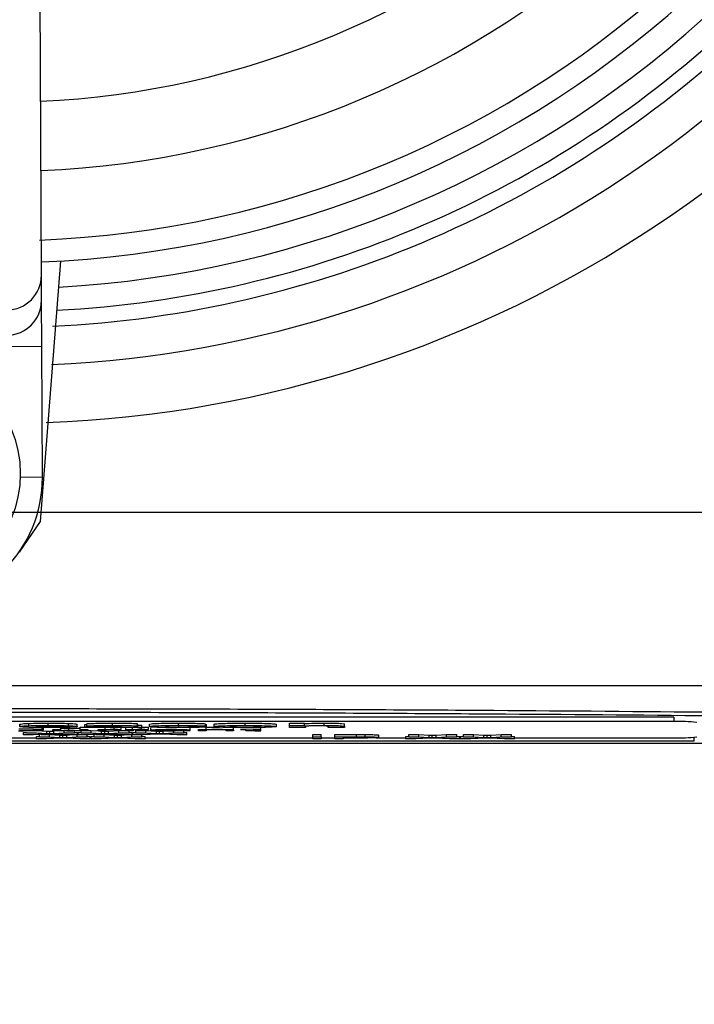
# Model space of a CAD drawing. Units: millimetres. Extents: x -5 to 599, y -5 to 425.
# Drawn here: x 382 to 396, y 253 to 274 of the extents above; entities that cross this region are included whole.
import ezdxf

# ---------------------------------------------------------------- set-up
doc = ezdxf.new("R2010")
doc.units = ezdxf.units.MM
doc.header["$PDSIZE"] = -1
doc.layers.add('DIMENSIONS', color=7, linetype='Continuous')
doc.styles.add('SLDTEXTSTYLE1', font='GOTHIC.TTF', dxfattribs={"width": 0.913})
doc.dimstyles.new('SLDDIMSTYLE0', dxfattribs={"dimtxt": 3.704167, "dimasz": 4.7625, "dimexe": 0, "dimexo": 0.0625, "dimgap": 0.926042, "dimtad": 1, "dimdec": 1, "dimlfac": 2, "dimrnd": 1e-09, "dimzin": 12, "dimdsep": 46, "dimtxsty": 'SLDTEXTSTYLE1', "dimsah": 1, "dimcen": 0.09, "dimadec": 0, "dimazin": 3, "dimtfac": 1, "dimtdec": 1, "dimtofl": 0, "dimtmove": 0, "dimatfit": 3, "dimfxl": 1, "dimfrac": 2, "dimtolj": 1, "dimtzin": 12, "dimarcsym": 0})
doc.dimstyles.new('SLDDIMSTYLE1', dxfattribs={"dimtxt": 3.704167, "dimasz": 4.7625, "dimexe": 0, "dimexo": 0.0625, "dimgap": 0.926042, "dimtad": 1, "dimdec": 1, "dimlfac": 2, "dimrnd": 1e-09, "dimzin": 4, "dimdsep": 46, "dimtxsty": 'SLDTEXTSTYLE1', "dimsah": 1, "dimcen": 0.09, "dimadec": 0, "dimazin": 1, "dimtfac": 1, "dimtdec": 1, "dimtofl": 0, "dimtmove": 0, "dimatfit": 3, "dimfxl": 1, "dimfrac": 2, "dimtolj": 1, "dimtzin": 12, "dimarcsym": 0})

# ---------------------------------------------------------------- blocks, each defined once
blk = doc.blocks.new('_D_1')
at = {"layer": 'Defpoints', "color": 0}
for p in [(348.403, 260.54), (414.253, 260.54), (414.253, 236.936)]:
    blk.add_point(p, dxfattribs=at)
at = {"layer": 'DIMENSIONS', "color": 0, "lineweight": -2}
for p, q in [((348.403, 260.477), (348.403, 236.936)), ((414.253, 260.477), (414.253, 236.936)), ((353.165, 236.936), (409.49, 236.936))]:
    blk.add_line(p, q, dxfattribs=at)
at = {"layer": 'DIMENSIONS', "color": 0}
for points in [[(353.165, 237.729), (353.165, 236.142), (348.403, 236.936)], [(409.49, 236.142), (409.49, 237.729), (414.253, 236.936)]]:
    blk.add_solid(points, dxfattribs=at)
at = {"layer": 'DIMENSIONS', "color": 0, "insert": (381.328, 242.662), "char_height": 3.70417, "attachment_point": 2, "style": 'SLDTEXTSTYLE1'}
blk.add_mtext('\\A1;131.7 [5.19]', dxfattribs=at)
blk = doc.blocks.new('_D_4')
at = {"layer": 'Defpoints', "color": 0}
for p in [(351.453, 318.59), (351.453, 263.59), (565.763, 263.59)]:
    blk.add_point(p, dxfattribs=at)
at = {"layer": 'DIMENSIONS', "color": 0, "lineweight": -2}
for p, q in [((351.515, 318.59), (565.763, 318.59)), ((565.763, 313.827), (565.763, 268.352)), ((351.515, 263.59), (565.763, 263.59))]:
    blk.add_line(p, q, dxfattribs=at)
at = {"layer": 'DIMENSIONS', "color": 0}
for points in [[(566.556, 313.827), (564.969, 313.827), (565.763, 318.59)], [(564.969, 268.352), (566.556, 268.352), (565.763, 263.59)]]:
    blk.add_solid(points, dxfattribs=at)
at = {"layer": 'DIMENSIONS', "color": 0, "insert": (560.036, 290.927), "char_height": 3.70417, "attachment_point": 2, "rotation": 90, "style": 'SLDTEXTSTYLE1'}
blk.add_mtext('\\A1;110.0 [4.33]', dxfattribs=at)

msp = doc.modelspace()

# ---------------------------------------------------------------- linework, layer by layer
at = {"color": 0, "linetype": 'Continuous', "lineweight": 25}
for p, q in [((382.186, 268.72), (382.096, 287.343)), ((382.601, 269.026), (382.157, 263.385)), ((382.188, 268.172), (382.186, 268.72)), ((382.193, 267.173), (382.188, 268.172)), ((382.193, 267.173), (380.693, 267.165)), ((382.207, 264.344), (382.193, 267.173)), ((382.207, 264.344), (381.728, 264.341)), ((382.157, 263.385), (381.702, 262.723)), ((395.883, 259.153), (366.883, 259.153)), ((395.883, 259.053), (366.883, 259.053)), ((382.33, 258.971), (382.33, 259.021)), ((383.727, 258.971), (383.727, 259.021)), ((385.157, 258.971), (385.157, 259.021)), ((386.602, 258.971), (386.602, 259.021)), ((387.56, 259.02), (387.887, 259.02)), ((387.56, 258.97), (387.56, 259.02)), ((387.887, 258.97), (387.887, 259.02)), ((388.314, 258.971), (388.314, 259.021)), ((395.883, 259.153), (395.883, 259.053)), ((381.723, 258.947), (381.723, 258.997)), ((381.797, 258.816), (381.863, 258.819)), ((381.797, 258.766), (381.797, 258.816)), ((382.272, 258.79), (381.863, 258.811)), ((381.863, 258.811), (382.081, 258.811)), ((381.913, 258.965), (381.913, 259.015)), ((382.201, 258.885), (382.02, 258.884)), ((382.053, 258.868), (382.053, 258.884)), ((382.053, 258.868), (382.234, 258.867)), ((382.96, 258.944), (382.073, 258.944)), ((382.079, 258.951), (382.61, 258.951)), ((382.081, 258.861), (382.305, 258.85)), ((382.081, 258.811), (382.305, 258.8)), ((382.201, 258.885), (382.201, 258.935)), ((382.201, 258.917), (382.234, 258.917)), ((382.234, 258.867), (382.234, 258.917)), ((382.305, 258.8), (382.305, 258.85)), ((382.372, 258.795), (382.372, 258.845)), ((382.431, 258.865), (382.431, 258.885)), ((382.431, 258.885), (382.596, 258.885)), ((382.456, 258.8), (382.456, 258.85)), ((382.456, 258.8), (382.679, 258.811)), ((382.9, 258.811), (382.491, 258.79)), ((382.587, 258.939), (382.587, 258.944)), ((382.587, 258.939), (382.937, 258.937)), ((382.596, 258.885), (382.596, 258.867)), ((382.606, 258.862), (382.606, 258.912)), ((382.679, 258.811), (382.679, 258.861)), ((382.679, 258.811), (382.9, 258.811)), ((382.776, 258.965), (382.776, 259.015)), ((382.783, 258.857), (382.783, 258.907)), ((382.9, 258.811), (382.9, 258.861)), ((382.9, 258.819), (382.966, 258.816)), ((382.937, 258.937), (382.937, 258.944)), ((382.962, 258.945), (382.96, 258.944)), ((382.962, 258.945), (382.962, 258.995)), ((382.966, 258.766), (382.966, 258.816)), ((382.982, 258.816), (383.048, 258.819)), ((382.982, 258.766), (382.982, 258.816)), ((383.024, 258.935), (383.189, 258.935)), ((383.024, 258.885), (383.024, 258.935)), ((383.024, 258.868), (383.024, 258.885)), ((383.024, 258.885), (383.189, 258.885)), ((383.024, 258.853), (383.024, 258.858)), ((383.189, 258.853), (383.024, 258.853)), ((383.048, 258.811), (383.048, 258.853)), ((383.048, 258.811), (383.266, 258.811)), ((383.457, 258.79), (383.048, 258.811)), ((383.124, 258.937), (383.124, 258.987)), ((383.17, 258.958), (383.17, 259.008)), ((383.497, 258.956), (383.17, 258.958)), ((383.189, 258.885), (383.189, 258.853)), ((383.189, 258.861), (383.266, 258.861)), ((383.266, 258.861), (383.419, 258.853)), ((383.266, 258.811), (383.266, 258.861)), ((383.266, 258.811), (383.49, 258.8)), ((383.419, 258.853), (383.419, 258.885)), ((383.419, 258.885), (383.567, 258.885)), ((383.584, 258.853), (383.419, 258.853)), ((383.432, 258.853), (383.49, 258.85)), ((383.49, 258.8), (383.49, 258.85)), ((383.557, 258.795), (383.557, 258.845)), ((383.567, 258.885), (383.567, 258.935)), ((383.567, 258.885), (383.567, 258.881)), ((383.584, 258.87), (383.584, 258.853)), ((383.641, 258.85), (383.864, 258.861)), ((383.641, 258.8), (383.641, 258.85)), ((383.641, 258.8), (383.864, 258.811)), ((384.085, 258.811), (383.677, 258.79)), ((383.759, 258.886), (383.759, 258.936)), ((383.913, 258.884), (383.862, 258.879)), ((383.864, 258.861), (384.012, 258.861)), ((383.864, 258.811), (383.864, 258.861)), ((383.864, 258.811), (384.085, 258.811)), ((383.913, 258.884), (383.913, 258.934)), ((383.918, 258.944), (383.918, 258.946)), ((384.011, 258.924), (383.966, 258.929)), ((384.361, 258.924), (384.011, 258.924)), ((384.012, 258.885), (384.012, 258.924)), ((384.012, 258.853), (384.012, 258.885)), ((384.012, 258.885), (384.16, 258.885)), ((384.177, 258.853), (384.012, 258.853)), ((384.085, 258.811), (384.085, 258.853)), ((384.085, 258.819), (384.151, 258.816)), ((384.151, 258.766), (384.151, 258.816)), ((384.16, 258.885), (384.16, 258.924)), ((384.16, 258.885), (384.16, 258.881)), ((384.168, 258.816), (384.234, 258.819)), ((384.168, 258.766), (384.168, 258.816)), ((384.177, 258.87), (384.177, 258.853)), ((384.234, 258.861), (384.452, 258.861)), ((384.234, 258.811), (384.234, 258.861)), ((384.234, 258.811), (384.452, 258.811)), ((384.642, 258.79), (384.234, 258.811)), ((384.268, 258.953), (384.265, 258.939)), ((384.268, 258.953), (384.268, 259.003)), ((384.352, 258.886), (384.352, 258.924)), ((384.361, 258.924), (384.361, 258.974)), ((384.452, 258.861), (384.676, 258.85)), ((384.452, 258.811), (384.452, 258.861)), ((384.452, 258.811), (384.676, 258.8)), ((384.506, 258.884), (384.454, 258.879)), ((384.506, 258.884), (384.506, 258.934)), ((384.525, 258.947), (384.525, 258.997)), ((384.555, 258.869), (384.555, 258.919)), ((384.676, 258.8), (384.676, 258.85)), ((384.72, 258.873), (385.247, 258.873)), ((385.411, 258.867), (384.72, 258.867)), ((384.742, 258.795), (384.742, 258.845)), ((384.826, 258.85), (384.935, 258.855)), ((384.826, 258.8), (384.826, 258.85)), ((384.826, 258.8), (385.05, 258.811)), ((385.271, 258.811), (384.862, 258.79)), ((385, 258.857), (385, 258.867)), ((385.05, 258.811), (385.05, 258.861)), ((385.05, 258.811), (385.271, 258.811)), ((385.161, 258.932), (385.161, 258.982)), ((385.245, 258.862), (385.245, 258.867)), ((385.245, 258.862), (385.406, 258.862)), ((385.271, 258.811), (385.271, 258.861)), ((385.271, 258.819), (385.337, 258.816)), ((385.337, 258.766), (385.337, 258.816)), ((385.739, 258.957), (385.389, 258.955)), ((385.395, 258.924), (385.411, 258.919)), ((385.406, 258.862), (385.406, 258.867)), ((385.411, 258.869), (385.411, 258.919)), ((385.412, 258.941), (385.412, 258.955)), ((385.412, 258.941), (385.762, 258.94)), ((385.592, 258.853), (385.592, 258.885)), ((385.592, 258.885), (385.757, 258.885)), ((385.757, 258.853), (385.592, 258.853)), ((385.739, 258.957), (385.739, 259.007)), ((385.739, 258.99), (385.762, 258.99)), ((385.757, 258.885), (385.757, 258.935)), ((385.757, 258.885), (385.757, 258.881)), ((385.757, 258.87), (385.757, 258.853)), ((385.762, 258.94), (385.762, 258.99)), ((385.926, 258.948), (385.926, 258.998)), ((386.185, 258.853), (386.185, 258.872)), ((386.35, 258.853), (386.185, 258.853)), ((386.35, 258.873), (386.35, 258.923)), ((386.35, 258.873), (386.35, 258.853)), ((386.498, 258.88), (386.498, 258.885)), ((386.498, 258.885), (386.613, 258.885)), ((386.613, 258.88), (386.498, 258.88)), ((386.613, 258.893), (386.778, 258.897)), ((386.613, 258.885), (386.613, 258.893)), ((386.613, 258.862), (386.613, 258.88)), ((386.778, 258.897), (386.778, 258.885)), ((386.778, 258.885), (386.926, 258.885)), ((386.926, 258.88), (386.778, 258.88)), ((386.778, 258.88), (386.778, 258.862)), ((386.861, 258.857), (386.861, 258.88)), ((386.926, 258.907), (386.942, 258.902)), ((386.926, 258.885), (386.926, 258.88)), ((386.926, 258.857), (386.926, 258.88)), ((386.926, 258.857), (386.942, 258.852)), ((386.942, 258.852), (386.942, 258.902)), ((387.28, 258.947), (387.28, 258.997)), ((387.56, 258.924), (387.56, 258.97)), ((387.56, 258.97), (387.887, 258.97)), ((387.91, 258.924), (387.56, 258.924)), ((387.887, 258.97), (387.887, 258.963)), ((387.91, 258.945), (387.91, 258.924)), ((388.4, 258.924), (388.4, 258.948)), ((388.751, 258.924), (388.4, 258.924)), ((388.751, 258.952), (388.751, 259.002)), ((388.751, 258.952), (388.751, 258.924)), ((396.328, 258.63), (366.328, 258.63)), ((381.411, 258.704), (382.077, 258.704)), ((381.797, 258.766), (382.272, 258.79)), ((382.018, 258.766), (381.797, 258.766)), ((382.322, 258.782), (382.018, 258.766)), ((382.077, 258.73), (382.143, 258.733)), ((382.077, 258.68), (382.077, 258.73)), ((382.077, 258.68), (382.552, 258.704)), ((382.298, 258.68), (382.077, 258.68)), ((382.143, 258.725), (382.143, 258.772)), ((382.552, 258.704), (382.143, 258.725)), ((382.143, 258.725), (382.361, 258.725)), ((382.183, 258.775), (382.361, 258.775)), ((382.602, 258.695), (382.298, 258.68)), ((382.361, 258.775), (382.585, 258.763)), ((382.361, 258.725), (382.361, 258.775)), ((382.361, 258.725), (382.585, 258.713)), ((382.748, 258.766), (382.435, 258.782)), ((382.491, 258.79), (382.966, 258.766)), ((382.585, 258.713), (382.585, 258.763)), ((382.652, 258.709), (382.652, 258.759)), ((383.027, 258.68), (382.715, 258.696)), ((382.735, 258.763), (382.794, 258.766)), ((382.735, 258.713), (382.735, 258.763)), ((382.735, 258.713), (382.959, 258.725)), ((382.966, 258.766), (382.748, 258.766)), ((383.18, 258.725), (382.771, 258.704)), ((382.771, 258.704), (383.246, 258.68)), ((382.959, 258.725), (382.959, 258.766)), ((382.959, 258.725), (383.18, 258.725)), ((382.966, 258.775), (382.982, 258.775)), ((382.982, 258.766), (383.457, 258.79)), ((383.203, 258.766), (382.982, 258.766)), ((383.246, 258.68), (383.027, 258.68)), ((383.18, 258.725), (383.18, 258.766)), ((383.18, 258.733), (383.246, 258.73)), ((383.507, 258.782), (383.203, 258.766)), ((383.246, 258.68), (383.246, 258.73)), ((383.246, 258.704), (383.262, 258.704)), ((383.262, 258.73), (383.328, 258.733)), ((383.262, 258.68), (383.262, 258.73)), ((383.262, 258.68), (383.737, 258.704)), ((383.483, 258.68), (383.262, 258.68)), ((383.328, 258.725), (383.328, 258.772)), ((383.737, 258.704), (383.328, 258.725)), ((383.328, 258.725), (383.546, 258.725)), ((383.369, 258.775), (383.546, 258.775)), ((383.787, 258.695), (383.483, 258.68)), ((383.546, 258.775), (383.77, 258.763)), ((383.546, 258.725), (383.546, 258.775)), ((383.546, 258.725), (383.77, 258.713)), ((383.933, 258.766), (383.62, 258.782)), ((383.677, 258.79), (384.151, 258.766)), ((383.77, 258.713), (383.77, 258.763)), ((383.837, 258.709), (383.837, 258.759)), ((384.213, 258.68), (383.9, 258.696)), ((383.921, 258.763), (383.979, 258.766)), ((383.921, 258.713), (383.921, 258.763)), ((383.921, 258.713), (384.144, 258.725)), ((384.151, 258.766), (383.933, 258.766)), ((384.365, 258.725), (383.957, 258.704)), ((383.957, 258.704), (384.431, 258.68)), ((384.144, 258.725), (384.144, 258.766)), ((384.144, 258.725), (384.365, 258.725)), ((384.151, 258.775), (384.168, 258.775)), ((384.168, 258.766), (384.642, 258.79)), ((384.389, 258.766), (384.168, 258.766)), ((384.431, 258.68), (384.213, 258.68)), ((384.365, 258.725), (384.365, 258.766)), ((384.365, 258.733), (384.431, 258.73)), ((384.693, 258.782), (384.389, 258.766)), ((384.431, 258.68), (384.431, 258.73)), ((384.431, 258.704), (388.062, 258.704)), ((385.118, 258.766), (384.806, 258.782)), ((384.862, 258.79), (385.337, 258.766)), ((385.337, 258.766), (385.118, 258.766)), ((388.062, 258.775), (388.243, 258.775)), ((388.062, 258.725), (388.062, 258.775)), ((388.062, 258.725), (388.243, 258.725)), ((388.062, 258.68), (388.062, 258.725)), ((388.243, 258.68), (388.062, 258.68)), ((388.243, 258.725), (388.243, 258.775)), ((388.243, 258.725), (388.243, 258.68)), ((388.243, 258.704), (388.539, 258.704)), ((388.539, 258.775), (389.011, 258.775)), ((388.539, 258.725), (388.539, 258.775)), ((388.539, 258.68), (388.539, 258.725)), ((388.539, 258.725), (389.011, 258.725)), ((388.72, 258.68), (388.539, 258.68)), ((389.027, 258.719), (388.72, 258.719)), ((388.72, 258.719), (388.72, 258.703)), ((388.72, 258.703), (389.03, 258.703)), ((389.035, 258.698), (388.72, 258.698)), ((388.72, 258.698), (388.72, 258.68)), ((389.011, 258.725), (389.011, 258.775)), ((389.03, 258.703), (389.03, 258.719)), ((389.202, 258.724), (389.202, 258.774)), ((389.436, 258.704), (390.078, 258.704)), ((389.494, 258.712), (389.494, 258.762)), ((390.078, 258.73), (390.144, 258.733)), ((390.078, 258.68), (390.078, 258.73)), ((390.078, 258.68), (390.553, 258.704)), ((390.299, 258.68), (390.078, 258.68)), ((390.144, 258.775), (390.362, 258.775)), ((390.144, 258.725), (390.144, 258.775)), ((390.553, 258.704), (390.144, 258.725)), ((390.144, 258.725), (390.362, 258.725)), ((390.603, 258.695), (390.299, 258.68)), ((390.362, 258.775), (390.586, 258.763)), ((390.362, 258.725), (390.362, 258.775)), ((390.362, 258.725), (390.586, 258.713)), ((390.586, 258.713), (390.586, 258.763)), ((390.653, 258.709), (390.653, 258.759)), ((391.029, 258.68), (390.716, 258.696)), ((390.737, 258.763), (390.96, 258.775)), ((390.737, 258.713), (390.737, 258.763)), ((390.737, 258.713), (390.96, 258.725)), ((391.181, 258.725), (390.773, 258.704)), ((390.773, 258.704), (391.247, 258.68)), ((390.96, 258.775), (391.181, 258.775)), ((390.96, 258.725), (390.96, 258.775)), ((390.96, 258.725), (391.181, 258.725)), ((391.247, 258.68), (391.029, 258.68)), ((391.181, 258.725), (391.181, 258.775)), ((391.181, 258.733), (391.247, 258.73)), ((391.247, 258.68), (391.247, 258.73)), ((391.247, 258.704), (391.264, 258.704)), ((391.264, 258.73), (391.329, 258.733)), ((391.264, 258.68), (391.264, 258.73)), ((391.264, 258.68), (391.738, 258.704)), ((391.485, 258.68), (391.264, 258.68)), ((391.329, 258.775), (391.548, 258.775)), ((391.329, 258.725), (391.329, 258.775)), ((391.738, 258.704), (391.329, 258.725)), ((391.329, 258.725), (391.548, 258.725)), ((391.788, 258.695), (391.485, 258.68)), ((391.548, 258.775), (391.772, 258.763)), ((391.548, 258.725), (391.548, 258.775)), ((391.548, 258.725), (391.772, 258.713)), ((391.772, 258.713), (391.772, 258.763)), ((391.838, 258.709), (391.838, 258.759)), ((392.214, 258.68), (391.902, 258.696)), ((391.922, 258.763), (392.145, 258.775)), ((391.922, 258.713), (391.922, 258.763)), ((391.922, 258.713), (392.145, 258.725)), ((392.367, 258.725), (391.958, 258.704)), ((391.958, 258.704), (392.433, 258.68)), ((392.145, 258.775), (392.367, 258.775)), ((392.145, 258.725), (392.145, 258.775)), ((392.145, 258.725), (392.367, 258.725)), ((392.433, 258.68), (392.214, 258.68)), ((392.367, 258.725), (392.367, 258.775)), ((392.367, 258.733), (392.433, 258.73)), ((392.433, 258.68), (392.433, 258.73)), ((392.433, 258.704), (395.883, 258.704)), ((396.328, 258.63), (396.328, 258.714)), ((364.743, 258.59), (397.912, 258.59)), ((364.744, 258.59), (397.912, 258.59))]:
    msp.add_line(p, q, dxfattribs=at)
msp.add_circle((379.229, 264.422), 2.5, dxfattribs=at)
for centre, radius, start, end in [((381.328, 291.09), 24.33, 272.5421, 334.6745), ((381.328, 291.09), 25.58, 272.1626, 335.1593), ((381.328, 291.09), 18.625, 272.5836, 312.968), ((381.328, 291.09), 20.125, 272.4116, 313.1401), ((381.328, 291.09), 21.625, 272.1669, 313.2883), ((381.328, 291.09), 22.1, 272.2206, 313.331), ((381.328, 291.09), 22.661, 273.1074, 313.3792), ((381.328, 291.09), 23.5, 272.68, 314.1612), ((381.328, 291.09), 23.161, 272.9425, 313.5255), ((381.436, 268.717), 0.75, 180.3058, 0.2459), ((381.438, 268.169), 0.75, 180.3117, 0.2399), ((379.407, 264.33), 2.8, 180.2758, 0.2758), ((396.008, 255.459), 3.597, 84.0133, 91.9891), ((396.008, 262.299), 3.597, 268.0109, 275.9867)]:
    msp.add_arc(centre, radius, start, end, dxfattribs=at)
for points, knots in [([(364.512, 259.837), (365.697, 259.837), (368.069, 259.838), (371.692, 259.837), (375.363, 259.835), (379.312, 259.833), (383.264, 259.832), (387.194, 259.834), (390.867, 259.837), (394.524, 259.838), (396.937, 259.837), (398.144, 259.837)], [0, 0, 0, 0, 0.107841, 0.215668, 0.324819, 0.433958, 0.564023, 0.672254, 0.780496, 0.890241, 1, 1, 1, 1]), ([(365.867, 259.261), (366.515, 259.267), (368.464, 259.284), (371.752, 259.308), (376.204, 259.33), (381.175, 259.339), (386.613, 259.329), (391.839, 259.303), (395.194, 259.275), (396.789, 259.261)], [0, 0, 0, 0, 0.06413, 0.192792, 0.32143, 0.494985, 0.669011, 0.84267, 1, 1, 1, 1]), ([(396.722, 259.177), (395.133, 259.191), (391.792, 259.219), (386.589, 259.245), (381.177, 259.255), (376.228, 259.246), (371.796, 259.224), (368.521, 259.2), (366.58, 259.183), (365.934, 259.177)], [0, 0, 0, 0, 0.157443, 0.331029, 0.504983, 0.678465, 0.807125, 0.935809, 1, 1, 1, 1]), ([(381.913, 259.015), (381.982, 259.017), (382.106, 259.02), (382.262, 259.02), (382.33, 259.021)], [0, 0, 0, 0, 0.558626, 1, 1, 1, 1]), ([(382.33, 259.021), (382.424, 259.02), (382.591, 259.02), (382.719, 259.016), (382.776, 259.015)], [0, 0, 0, 0, 0.5601773, 1, 1, 1, 1]), ([(383.17, 259.008), (383.193, 259.01), (383.238, 259.014), (383.438, 259.02), (383.617, 259.02), (383.727, 259.021)], [0, 0, 0, 0, 0.280901, 0.559875, 1, 1, 1, 1]), ([(383.727, 259.021), (383.808, 259.021), (383.968, 259.02), (384.194, 259.017), (384.267, 259.01), (384.268, 259.005), (384.268, 259.003)], [0, 0, 0, 0, 0.281763, 0.560066, 0.778351, 1, 1, 1, 1]), ([(384.525, 258.997), (384.53, 259), (384.542, 259.007), (384.699, 259.016), (384.925, 259.02), (385.08, 259.02), (385.157, 259.021)], [0, 0, 0, 0, 0.280683, 0.559308, 0.779372, 1, 1, 1, 1]), ([(385.157, 259.021), (385.229, 259.02), (385.371, 259.02), (385.558, 259.017), (385.681, 259.012), (385.719, 259.009), (385.739, 259.007)], [0, 0, 0, 0, 0.280465, 0.5598, 0.779608, 1, 1, 1, 1]), ([(385.926, 258.998), (385.937, 259.001), (385.961, 259.008), (386.14, 259.016), (386.369, 259.02), (386.524, 259.02), (386.602, 259.021)], [0, 0, 0, 0, 0.279666, 0.559147, 0.779364, 1, 1, 1, 1]), ([(386.602, 259.021), (386.703, 259.02), (386.904, 259.02), (387.128, 259.013), (387.259, 259.005), (387.273, 259), (387.28, 258.997)], [0, 0, 0, 0, 0.280043, 0.559048, 0.7795, 1, 1, 1, 1]), ([(387.887, 259.013), (387.953, 259.015), (388.072, 259.02), (388.24, 259.02), (388.314, 259.021)], [0, 0, 0, 0, 0.559277, 1, 1, 1, 1]), ([(388.314, 259.021), (388.388, 259.02), (388.534, 259.02), (388.747, 259.013), (388.749, 259.007), (388.751, 259.002)], [0, 0, 0, 0, 0.280891, 0.559879, 1, 1, 1, 1]), ([(381.693, 258.857), (381.742, 258.857), (381.841, 258.858), (381.991, 258.861), (382.029, 258.866), (382.053, 258.868)], [0, 0, 0, 0, 0.280711, 0.560905, 1, 1, 1, 1]), ([(382.02, 258.884), (382.006, 258.885), (381.977, 258.888), (381.898, 258.891), (381.797, 258.893), (381.731, 258.893), (381.697, 258.893)], [0, 0, 0, 0, 0.280553, 0.559739, 0.779654, 1, 1, 1, 1]), ([(381.706, 258.898), (381.769, 258.898), (381.895, 258.897), (382.049, 258.894), (382.152, 258.89), (382.185, 258.887), (382.201, 258.885)], [0, 0, 0, 0, 0.2800806, 0.5594487, 0.7795488, 1, 1, 1, 1]), ([(382.234, 258.867), (382.213, 258.865), (382.17, 258.86), (382.034, 258.855), (381.872, 258.852), (381.764, 258.852), (381.71, 258.852)], [0, 0, 0, 0, 0.280256, 0.559546, 0.779589, 1, 1, 1, 1]), ([(381.723, 258.997), (381.73, 259), (381.744, 259.007), (381.861, 259.013), (381.913, 259.015)], [0, 0, 0, 0, 0.560029, 1, 1, 1, 1]), ([(381.723, 258.947), (381.73, 258.951), (381.744, 258.957), (381.861, 258.963), (381.913, 258.965)], [0, 0, 0, 0, 0.560029, 1, 1, 1, 1]), ([(381.911, 258.929), (381.848, 258.932), (381.734, 258.937), (381.726, 258.944), (381.723, 258.947)], [0, 0, 0, 0, 0.5579916, 1, 1, 1, 1]), ([(382.362, 258.923), (382.269, 258.924), (382.102, 258.924), (381.969, 258.927), (381.911, 258.929)], [0, 0, 0, 0, 0.560609, 1, 1, 1, 1]), ([(381.913, 258.965), (381.982, 258.967), (382.106, 258.97), (382.262, 258.97), (382.33, 258.971)], [0, 0, 0, 0, 0.558626, 1, 1, 1, 1]), ([(382.073, 258.944), (382.077, 258.942), (382.084, 258.939), (382.154, 258.935), (382.253, 258.933), (382.325, 258.932), (382.361, 258.932)], [0, 0, 0, 0, 0.280698, 0.559856, 0.779909, 1, 1, 1, 1]), ([(382.156, 258.959), (382.13, 258.958), (382.083, 258.955), (382.08, 258.952), (382.079, 258.951)], [0, 0, 0, 0, 0.557995, 1, 1, 1, 1]), ([(382.346, 258.962), (382.305, 258.962), (382.234, 258.961), (382.18, 258.96), (382.156, 258.959)], [0, 0, 0, 0, 0.559207, 1, 1, 1, 1]), ([(382.305, 258.85), (382.32, 258.849), (382.34, 258.848), (382.364, 258.846), (382.369, 258.846), (382.372, 258.845)], [0, 0, 0, 0, 0.561277, 0.781763, 1, 1, 1, 1]), ([(382.33, 258.971), (382.424, 258.97), (382.591, 258.97), (382.719, 258.966), (382.776, 258.965)], [0, 0, 0, 0, 0.5601773, 1, 1, 1, 1]), ([(382.61, 258.951), (382.607, 258.953), (382.6, 258.955), (382.537, 258.959), (382.445, 258.961), (382.379, 258.962), (382.346, 258.962)], [0, 0, 0, 0, 0.2807203, 0.5595206, 0.7798016, 1, 1, 1, 1]), ([(382.361, 258.932), (382.39, 258.932), (382.45, 258.933), (382.541, 258.935), (382.569, 258.937), (382.587, 258.939)], [0, 0, 0, 0, 0.280611, 0.560422, 1, 1, 1, 1]), ([(382.937, 258.937), (382.909, 258.935), (382.854, 258.93), (382.656, 258.924), (382.474, 258.924), (382.362, 258.923)], [0, 0, 0, 0, 0.281002, 0.561159, 1, 1, 1, 1]), ([(382.372, 258.845), (382.387, 258.846), (382.415, 258.848), (382.443, 258.849), (382.456, 258.85)], [0, 0, 0, 0, 0.5599999, 1, 1, 1, 1]), ([(382.441, 258.86), (382.437, 258.861), (382.431, 258.863), (382.431, 258.864), (382.431, 258.865)], [0, 0, 0, 0, 0.559839, 1, 1, 1, 1]), ([(382.739, 258.852), (382.7, 258.852), (382.624, 258.852), (382.526, 258.854), (382.463, 258.857), (382.448, 258.859), (382.441, 258.86)], [0, 0, 0, 0, 0.280286, 0.560186, 0.779607, 1, 1, 1, 1]), ([(382.596, 258.917), (382.596, 258.916), (382.596, 258.914), (382.603, 258.913), (382.606, 258.912)], [0, 0, 0, 0, 0.560241, 1, 1, 1, 1]), ([(382.596, 258.867), (382.596, 258.866), (382.596, 258.864), (382.603, 258.863), (382.606, 258.862)], [0, 0, 0, 0, 0.560241, 1, 1, 1, 1]), ([(382.606, 258.912), (382.613, 258.911), (382.627, 258.909), (382.689, 258.908), (382.748, 258.907), (382.783, 258.907)], [0, 0, 0, 0, 0.280864, 0.561194, 1, 1, 1, 1]), ([(382.606, 258.862), (382.613, 258.861), (382.627, 258.86), (382.689, 258.858), (382.748, 258.857), (382.783, 258.857)], [0, 0, 0, 0, 0.280864, 0.561194, 1, 1, 1, 1]), ([(383.024, 258.858), (382.983, 258.856), (382.909, 258.853), (382.791, 258.852), (382.739, 258.852)], [0, 0, 0, 0, 0.559466, 1, 1, 1, 1]), ([(382.776, 259.015), (382.84, 259.011), (382.954, 259.005), (382.959, 258.998), (382.962, 258.995)], [0, 0, 0, 0, 0.557632, 1, 1, 1, 1]), ([(382.776, 258.965), (382.84, 258.961), (382.954, 258.955), (382.959, 258.948), (382.962, 258.945)], [0, 0, 0, 0, 0.557632, 1, 1, 1, 1]), ([(382.783, 258.907), (382.811, 258.907), (382.867, 258.907), (382.943, 258.909), (383.022, 258.912), (383.023, 258.916), (383.024, 258.918)], [0, 0, 0, 0, 0.1871115, 0.3742532, 0.5608343, 1, 1, 1, 1]), ([(382.783, 258.857), (382.811, 258.857), (382.867, 258.857), (382.943, 258.859), (383.022, 258.862), (383.023, 258.866), (383.024, 258.868)], [0, 0, 0, 0, 0.1871115, 0.3742532, 0.5608343, 1, 1, 1, 1]), ([(383.124, 258.987), (383.124, 258.989), (383.123, 258.992), (383.169, 258.993), (383.17, 258.993)], [0, 0, 0, 0, 0.9791851, 1, 1, 1, 1]), ([(383.124, 258.937), (383.131, 258.939), (383.146, 258.944), (383.326, 258.95), (383.49, 258.951), (383.59, 258.951)], [0, 0, 0, 0, 0.279371, 0.558346, 1, 1, 1, 1]), ([(383.559, 258.923), (383.498, 258.924), (383.375, 258.924), (383.226, 258.927), (383.136, 258.932), (383.128, 258.935), (383.124, 258.937)], [0, 0, 0, 0, 0.2805, 0.55993, 0.779714, 1, 1, 1, 1]), ([(383.17, 258.958), (383.193, 258.96), (383.238, 258.964), (383.438, 258.97), (383.617, 258.97), (383.727, 258.971)], [0, 0, 0, 0, 0.280901, 0.559875, 1, 1, 1, 1]), ([(383.521, 258.942), (383.506, 258.941), (383.478, 258.94), (383.475, 258.939), (383.474, 258.938)], [0, 0, 0, 0, 0.558929, 1, 1, 1, 1]), ([(383.474, 258.938), (383.477, 258.937), (383.484, 258.936), (383.535, 258.934), (383.596, 258.932), (383.637, 258.932), (383.657, 258.932)], [0, 0, 0, 0, 0.279464, 0.558976, 0.779435, 1, 1, 1, 1]), ([(383.49, 258.85), (383.505, 258.849), (383.525, 258.848), (383.55, 258.846), (383.555, 258.846), (383.557, 258.845)], [0, 0, 0, 0, 0.561277, 0.781763, 1, 1, 1, 1]), ([(383.709, 258.962), (383.682, 258.962), (383.627, 258.962), (383.537, 258.96), (383.512, 258.957), (383.497, 258.956)], [0, 0, 0, 0, 0.281271, 0.560332, 1, 1, 1, 1]), ([(383.722, 258.944), (383.682, 258.944), (383.612, 258.944), (383.549, 258.942), (383.521, 258.942)], [0, 0, 0, 0, 0.561111, 1, 1, 1, 1]), ([(383.557, 258.845), (383.573, 258.846), (383.601, 258.848), (383.629, 258.849), (383.641, 258.85)], [0, 0, 0, 0, 0.56, 1, 1, 1, 1]), ([(383.966, 258.929), (383.899, 258.927), (383.778, 258.924), (383.626, 258.924), (383.559, 258.923)], [0, 0, 0, 0, 0.559135, 1, 1, 1, 1]), ([(383.567, 258.881), (383.592, 258.882), (383.626, 258.884), (383.703, 258.886), (383.74, 258.886), (383.759, 258.886)], [0, 0, 0, 0, 0.559599, 0.779772, 1, 1, 1, 1]), ([(383.609, 258.877), (383.601, 258.875), (383.586, 258.873), (383.585, 258.871), (383.584, 258.87)], [0, 0, 0, 0, 0.559888, 1, 1, 1, 1]), ([(383.59, 258.951), (383.652, 258.952), (383.763, 258.953), (383.87, 258.954), (383.918, 258.954)], [0, 0, 0, 0, 0.560179, 1, 1, 1, 1]), ([(383.753, 258.881), (383.734, 258.881), (383.696, 258.88), (383.64, 258.879), (383.621, 258.877), (383.609, 258.877)], [0, 0, 0, 0, 0.280305, 0.560911, 1, 1, 1, 1]), ([(383.657, 258.932), (383.701, 258.933), (383.79, 258.933), (383.921, 258.937), (383.919, 258.941), (383.918, 258.944)], [0, 0, 0, 0, 0.2801927, 0.5596577, 1, 1, 1, 1]), ([(383.918, 258.954), (383.919, 258.955), (383.922, 258.958), (383.853, 258.962), (383.764, 258.962), (383.709, 258.962)], [0, 0, 0, 0, 0.284301, 0.558359, 1, 1, 1, 1]), ([(383.918, 258.946), (383.881, 258.946), (383.817, 258.945), (383.751, 258.945), (383.722, 258.944)], [0, 0, 0, 0, 0.559945, 1, 1, 1, 1]), ([(383.727, 258.971), (383.808, 258.971), (383.968, 258.97), (384.194, 258.967), (384.267, 258.96), (384.268, 258.955), (384.268, 258.953)], [0, 0, 0, 0, 0.281763, 0.560066, 0.778351, 1, 1, 1, 1]), ([(383.862, 258.879), (383.843, 258.88), (383.809, 258.881), (383.77, 258.881), (383.753, 258.881)], [0, 0, 0, 0, 0.560116, 1, 1, 1, 1]), ([(383.759, 258.886), (383.789, 258.886), (383.844, 258.886), (383.892, 258.885), (383.913, 258.884)], [0, 0, 0, 0, 0.559546, 1, 1, 1, 1]), ([(384.16, 258.881), (384.185, 258.882), (384.219, 258.884), (384.296, 258.886), (384.333, 258.886), (384.352, 258.886)], [0, 0, 0, 0, 0.559599, 0.779772, 1, 1, 1, 1]), ([(384.202, 258.877), (384.194, 258.875), (384.179, 258.873), (384.177, 258.871), (384.177, 258.87)], [0, 0, 0, 0, 0.559888, 1, 1, 1, 1]), ([(384.345, 258.881), (384.327, 258.881), (384.289, 258.88), (384.233, 258.879), (384.214, 258.877), (384.202, 258.877)], [0, 0, 0, 0, 0.2803051, 0.5609106, 1, 1, 1, 1]), ([(384.265, 258.989), (384.266, 258.987), (384.267, 258.984), (384.281, 258.98), (384.313, 258.977), (384.345, 258.975), (384.361, 258.974)], [0, 0, 0, 0, 0.340123, 0.560063, 0.779977, 1, 1, 1, 1]), ([(384.265, 258.939), (384.266, 258.937), (384.267, 258.934), (384.281, 258.93), (384.313, 258.927), (384.345, 258.925), (384.361, 258.924)], [0, 0, 0, 0, 0.3401228, 0.5600632, 0.7799771, 1, 1, 1, 1]), ([(384.454, 258.879), (384.436, 258.88), (384.402, 258.881), (384.363, 258.881), (384.345, 258.881)], [0, 0, 0, 0, 0.560116, 1, 1, 1, 1]), ([(384.352, 258.936), (384.382, 258.936), (384.436, 258.936), (384.485, 258.935), (384.506, 258.934)], [0, 0, 0, 0, 0.559546, 1, 1, 1, 1]), ([(384.352, 258.886), (384.382, 258.886), (384.436, 258.886), (384.485, 258.885), (384.506, 258.884)], [0, 0, 0, 0, 0.559546, 1, 1, 1, 1]), ([(384.525, 258.947), (384.53, 258.95), (384.542, 258.957), (384.699, 258.966), (384.925, 258.97), (385.08, 258.97), (385.157, 258.971)], [0, 0, 0, 0, 0.280683, 0.559308, 0.779372, 1, 1, 1, 1]), ([(385.155, 258.923), (385.057, 258.924), (384.86, 258.924), (384.646, 258.931), (384.541, 258.939), (384.53, 258.944), (384.525, 258.947)], [0, 0, 0, 0, 0.280181, 0.558264, 0.778982, 1, 1, 1, 1]), ([(384.555, 258.869), (384.559, 258.871), (384.567, 258.876), (384.671, 258.882), (384.825, 258.885), (384.934, 258.886), (384.989, 258.886)], [0, 0, 0, 0, 0.2807476, 0.5597747, 0.7796663, 1, 1, 1, 1]), ([(384.998, 258.852), (384.928, 258.852), (384.79, 258.853), (384.635, 258.857), (384.564, 258.863), (384.558, 258.867), (384.555, 258.869)], [0, 0, 0, 0, 0.279952, 0.558661, 0.778994, 1, 1, 1, 1]), ([(384.676, 258.85), (384.69, 258.849), (384.71, 258.848), (384.735, 258.846), (384.74, 258.846), (384.742, 258.845)], [0, 0, 0, 0, 0.561277, 0.781763, 1, 1, 1, 1]), ([(384.988, 258.881), (384.951, 258.881), (384.878, 258.88), (384.789, 258.878), (384.733, 258.876), (384.724, 258.874), (384.72, 258.873)], [0, 0, 0, 0, 0.28019, 0.559728, 0.779642, 1, 1, 1, 1]), ([(384.72, 258.867), (384.725, 258.866), (384.735, 258.863), (384.804, 258.859), (384.9, 258.857), (384.967, 258.857), (385, 258.857)], [0, 0, 0, 0, 0.280633, 0.559687, 0.779661, 1, 1, 1, 1]), ([(384.742, 258.845), (384.758, 258.846), (384.786, 258.848), (384.814, 258.849), (384.826, 258.85)], [0, 0, 0, 0, 0.56, 1, 1, 1, 1]), ([(385.155, 258.962), (385.109, 258.961), (385.038, 258.961), (384.965, 258.959), (384.882, 258.955), (384.878, 258.951), (384.875, 258.948)], [0, 0, 0, 0, 0.249351, 0.375034, 0.500688, 1, 1, 1, 1]), ([(384.875, 258.948), (384.877, 258.944), (384.88, 258.94), (384.961, 258.935), (385.018, 258.934), (385.087, 258.932), (385.136, 258.932), (385.161, 258.932)], [0, 0, 0, 0, 0.498889, 0.624175, 0.749452, 0.874648, 1, 1, 1, 1]), ([(385.186, 258.878), (385.153, 258.879), (385.095, 258.88), (385.021, 258.881), (384.988, 258.881)], [0, 0, 0, 0, 0.5585118, 1, 1, 1, 1]), ([(384.989, 258.886), (385.057, 258.886), (385.193, 258.885), (385.338, 258.88), (385.403, 258.875), (385.409, 258.871), (385.411, 258.869)], [0, 0, 0, 0, 0.279366, 0.558398, 0.778885, 1, 1, 1, 1]), ([(385.406, 258.862), (385.388, 258.86), (385.351, 258.857), (385.207, 258.853), (385.077, 258.852), (384.998, 258.852)], [0, 0, 0, 0, 0.280613, 0.560833, 1, 1, 1, 1]), ([(385, 258.857), (385.029, 258.857), (385.085, 258.857), (385.182, 258.859), (385.221, 258.861), (385.245, 258.862)], [0, 0, 0, 0, 0.281282, 0.561906, 1, 1, 1, 1]), ([(385.389, 258.955), (385.381, 258.956), (385.365, 258.958), (385.303, 258.961), (385.228, 258.962), (385.18, 258.962), (385.155, 258.962)], [0, 0, 0, 0, 0.280168, 0.559134, 0.779361, 1, 1, 1, 1]), ([(385.762, 258.94), (385.74, 258.937), (385.695, 258.932), (385.486, 258.924), (385.281, 258.924), (385.155, 258.923)], [0, 0, 0, 0, 0.281283, 0.561267, 1, 1, 1, 1]), ([(385.157, 258.971), (385.229, 258.971), (385.371, 258.97), (385.558, 258.967), (385.681, 258.962), (385.719, 258.959), (385.739, 258.957)], [0, 0, 0, 0, 0.280465, 0.5598, 0.779608, 1, 1, 1, 1]), ([(385.161, 258.932), (385.199, 258.932), (385.273, 258.933), (385.378, 258.936), (385.399, 258.939), (385.412, 258.941)], [0, 0, 0, 0, 0.280471, 0.559284, 1, 1, 1, 1]), ([(385.247, 258.873), (385.242, 258.874), (385.235, 258.876), (385.201, 258.877), (385.186, 258.878)], [0, 0, 0, 0, 0.560674, 1, 1, 1, 1]), ([(385.411, 258.869), (385.411, 258.869), (385.411, 258.868), (385.411, 258.868), (385.411, 258.867)], [0, 0, 0, 0, 0.559999, 1, 1, 1, 1]), ([(385.757, 258.931), (385.776, 258.932), (385.815, 258.933), (385.912, 258.935), (385.993, 258.936), (386.043, 258.936)], [0, 0, 0, 0, 0.280554, 0.560815, 1, 1, 1, 1]), ([(385.757, 258.881), (385.776, 258.882), (385.815, 258.883), (385.912, 258.885), (385.993, 258.886), (386.043, 258.886)], [0, 0, 0, 0, 0.280554, 0.560815, 1, 1, 1, 1]), ([(385.997, 258.881), (385.97, 258.881), (385.914, 258.88), (385.84, 258.879), (385.761, 258.876), (385.759, 258.872), (385.757, 258.87)], [0, 0, 0, 0, 0.1872728, 0.3743615, 0.56054, 1, 1, 1, 1]), ([(385.926, 258.948), (385.937, 258.951), (385.961, 258.958), (386.14, 258.966), (386.369, 258.97), (386.524, 258.97), (386.602, 258.971)], [0, 0, 0, 0, 0.279666, 0.559147, 0.779364, 1, 1, 1, 1]), ([(386.603, 258.923), (386.501, 258.924), (386.296, 258.924), (386.058, 258.931), (385.939, 258.939), (385.93, 258.945), (385.926, 258.948)], [0, 0, 0, 0, 0.279945, 0.559136, 0.779193, 1, 1, 1, 1]), ([(386.185, 258.872), (386.185, 258.873), (386.184, 258.876), (386.151, 258.879), (386.075, 258.88), (386.023, 258.881), (385.997, 258.881)], [0, 0, 0, 0, 0.2816799, 0.5597852, 0.7795872, 1, 1, 1, 1]), ([(386.043, 258.886), (386.081, 258.886), (386.158, 258.886), (386.256, 258.884), (386.318, 258.881), (386.334, 258.879), (386.341, 258.878)], [0, 0, 0, 0, 0.280216, 0.559971, 0.779636, 1, 1, 1, 1]), ([(386.601, 258.961), (386.548, 258.961), (386.44, 258.96), (386.296, 258.955), (386.283, 258.95), (386.276, 258.947)], [0, 0, 0, 0, 0.27986, 0.560276, 1, 1, 1, 1]), ([(386.276, 258.947), (386.278, 258.945), (386.284, 258.941), (386.36, 258.937), (386.477, 258.934), (386.563, 258.933), (386.606, 258.933)], [0, 0, 0, 0, 0.280942, 0.559972, 0.780026, 1, 1, 1, 1]), ([(386.341, 258.878), (386.344, 258.877), (386.35, 258.875), (386.35, 258.873), (386.35, 258.873)], [0, 0, 0, 0, 0.559791, 1, 1, 1, 1]), ([(386.93, 258.947), (386.927, 258.949), (386.921, 258.953), (386.844, 258.957), (386.728, 258.96), (386.644, 258.961), (386.601, 258.961)], [0, 0, 0, 0, 0.280869, 0.559949, 0.780067, 1, 1, 1, 1]), ([(386.602, 258.971), (386.703, 258.97), (386.904, 258.97), (387.128, 258.963), (387.259, 258.955), (387.273, 258.95), (387.28, 258.947)], [0, 0, 0, 0, 0.280043, 0.559048, 0.7795, 1, 1, 1, 1]), ([(387.28, 258.947), (387.269, 258.944), (387.246, 258.937), (387.07, 258.929), (386.84, 258.924), (386.682, 258.924), (386.603, 258.923)], [0, 0, 0, 0, 0.279801, 0.559325, 0.779522, 1, 1, 1, 1]), ([(386.826, 258.852), (386.801, 258.852), (386.749, 258.852), (386.675, 258.853), (386.604, 258.856), (386.609, 258.86), (386.613, 258.862)], [0, 0, 0, 0, 0.187433, 0.373821, 0.559462, 1, 1, 1, 1]), ([(386.606, 258.933), (386.659, 258.933), (386.767, 258.934), (386.911, 258.939), (386.922, 258.944), (386.93, 258.947)], [0, 0, 0, 0, 0.2797667, 0.5601156, 1, 1, 1, 1]), ([(386.778, 258.862), (386.776, 258.86), (386.773, 258.859), (386.799, 258.858), (386.824, 258.857), (386.846, 258.857), (386.861, 258.857)], [0, 0, 0, 0, 0.499596, 0.625239, 0.750354, 1, 1, 1, 1]), ([(386.942, 258.852), (386.921, 258.852), (386.883, 258.852), (386.844, 258.852), (386.826, 258.852)], [0, 0, 0, 0, 0.560078, 1, 1, 1, 1]), ([(386.861, 258.857), (386.873, 258.857), (386.895, 258.857), (386.917, 258.857), (386.926, 258.857)], [0, 0, 0, 0, 0.559965, 1, 1, 1, 1]), ([(387.887, 258.963), (387.953, 258.966), (388.072, 258.97), (388.24, 258.97), (388.314, 258.971)], [0, 0, 0, 0, 0.559277, 1, 1, 1, 1]), ([(388.191, 258.962), (388.164, 258.962), (388.111, 258.961), (388.038, 258.96), (387.977, 258.958), (387.901, 258.953), (387.906, 258.949), (387.91, 258.945)], [0, 0, 0, 0, 0.125127, 0.250198, 0.375222, 0.500319, 1, 1, 1, 1]), ([(388.4, 258.948), (388.404, 258.951), (388.407, 258.954), (388.362, 258.959), (388.315, 258.96), (388.256, 258.962), (388.213, 258.962), (388.191, 258.962)], [0, 0, 0, 0, 0.500442, 0.62539, 0.750091, 0.875013, 1, 1, 1, 1]), ([(388.314, 258.971), (388.388, 258.97), (388.534, 258.97), (388.747, 258.963), (388.749, 258.957), (388.751, 258.952)], [0, 0, 0, 0, 0.280891, 0.559879, 1, 1, 1, 1]), ([(382.305, 258.8), (382.32, 258.799), (382.34, 258.798), (382.364, 258.796), (382.369, 258.796), (382.372, 258.795)], [0, 0, 0, 0, 0.561277, 0.781763, 1, 1, 1, 1]), ([(382.382, 258.785), (382.371, 258.784), (382.351, 258.783), (382.331, 258.782), (382.322, 258.782)], [0, 0, 0, 0, 0.5600016, 1, 1, 1, 1]), ([(382.372, 258.795), (382.387, 258.796), (382.415, 258.798), (382.443, 258.799), (382.456, 258.8)], [0, 0, 0, 0, 0.56, 1, 1, 1, 1]), ([(382.435, 258.782), (382.425, 258.782), (382.407, 258.783), (382.39, 258.784), (382.382, 258.785)], [0, 0, 0, 0, 0.56, 1, 1, 1, 1]), ([(382.585, 258.763), (382.599, 258.762), (382.619, 258.761), (382.644, 258.76), (382.649, 258.759), (382.652, 258.759)], [0, 0, 0, 0, 0.561277, 0.781763, 1, 1, 1, 1]), ([(382.585, 258.713), (382.599, 258.712), (382.619, 258.711), (382.644, 258.71), (382.649, 258.709), (382.652, 258.709)], [0, 0, 0, 0, 0.561277, 0.781763, 1, 1, 1, 1]), ([(382.662, 258.698), (382.651, 258.698), (382.63, 258.697), (382.61, 258.696), (382.602, 258.695)], [0, 0, 0, 0, 0.560002, 1, 1, 1, 1]), ([(382.652, 258.759), (382.667, 258.76), (382.695, 258.761), (382.723, 258.763), (382.735, 258.763)], [0, 0, 0, 0, 0.56, 1, 1, 1, 1]), ([(382.652, 258.709), (382.667, 258.71), (382.695, 258.711), (382.723, 258.713), (382.735, 258.713)], [0, 0, 0, 0, 0.56, 1, 1, 1, 1]), ([(382.715, 258.696), (382.705, 258.696), (382.687, 258.697), (382.67, 258.698), (382.662, 258.698)], [0, 0, 0, 0, 0.56, 1, 1, 1, 1]), ([(383.49, 258.8), (383.505, 258.799), (383.525, 258.798), (383.55, 258.796), (383.555, 258.796), (383.557, 258.795)], [0, 0, 0, 0, 0.561277, 0.781763, 1, 1, 1, 1]), ([(383.568, 258.785), (383.556, 258.784), (383.536, 258.783), (383.516, 258.782), (383.507, 258.782)], [0, 0, 0, 0, 0.560002, 1, 1, 1, 1]), ([(383.557, 258.795), (383.573, 258.796), (383.601, 258.798), (383.629, 258.799), (383.641, 258.8)], [0, 0, 0, 0, 0.56, 1, 1, 1, 1]), ([(383.62, 258.782), (383.61, 258.782), (383.593, 258.783), (383.575, 258.784), (383.568, 258.785)], [0, 0, 0, 0, 0.56, 1, 1, 1, 1]), ([(383.77, 258.763), (383.785, 258.762), (383.805, 258.761), (383.83, 258.76), (383.835, 258.759), (383.837, 258.759)], [0, 0, 0, 0, 0.561277, 0.781763, 1, 1, 1, 1]), ([(383.77, 258.713), (383.785, 258.712), (383.805, 258.711), (383.83, 258.71), (383.835, 258.709), (383.837, 258.709)], [0, 0, 0, 0, 0.561277, 0.781763, 1, 1, 1, 1]), ([(383.848, 258.698), (383.836, 258.698), (383.816, 258.697), (383.796, 258.696), (383.787, 258.695)], [0, 0, 0, 0, 0.5600016, 1, 1, 1, 1]), ([(383.837, 258.759), (383.853, 258.76), (383.881, 258.761), (383.909, 258.763), (383.921, 258.763)], [0, 0, 0, 0, 0.56, 1, 1, 1, 1]), ([(383.837, 258.709), (383.853, 258.71), (383.881, 258.711), (383.909, 258.713), (383.921, 258.713)], [0, 0, 0, 0, 0.56, 1, 1, 1, 1]), ([(383.9, 258.696), (383.89, 258.696), (383.873, 258.697), (383.855, 258.698), (383.848, 258.698)], [0, 0, 0, 0, 0.56, 1, 1, 1, 1]), ([(384.676, 258.8), (384.69, 258.799), (384.71, 258.798), (384.735, 258.796), (384.74, 258.796), (384.742, 258.795)], [0, 0, 0, 0, 0.561277, 0.781763, 1, 1, 1, 1]), ([(384.753, 258.785), (384.742, 258.784), (384.721, 258.783), (384.701, 258.782), (384.693, 258.782)], [0, 0, 0, 0, 0.560002, 1, 1, 1, 1]), ([(384.742, 258.795), (384.758, 258.796), (384.786, 258.798), (384.814, 258.799), (384.826, 258.8)], [0, 0, 0, 0, 0.56, 1, 1, 1, 1]), ([(384.806, 258.782), (384.796, 258.782), (384.778, 258.783), (384.761, 258.784), (384.753, 258.785)], [0, 0, 0, 0, 0.56, 1, 1, 1, 1]), ([(389.011, 258.775), (389.047, 258.775), (389.111, 258.775), (389.174, 258.774), (389.202, 258.774)], [0, 0, 0, 0, 0.5601005, 1, 1, 1, 1]), ([(389.011, 258.725), (389.047, 258.725), (389.111, 258.725), (389.174, 258.724), (389.202, 258.724)], [0, 0, 0, 0, 0.5601005, 1, 1, 1, 1]), ([(389.175, 258.719), (389.148, 258.719), (389.099, 258.719), (389.049, 258.719), (389.027, 258.719)], [0, 0, 0, 0, 0.559585, 1, 1, 1, 1]), ([(389.03, 258.703), (389.07, 258.703), (389.148, 258.703), (389.253, 258.705), (389.307, 258.708), (389.311, 258.71), (389.313, 258.712)], [0, 0, 0, 0, 0.281401, 0.559753, 0.779356, 1, 1, 1, 1]), ([(389.494, 258.712), (389.487, 258.709), (389.474, 258.705), (389.31, 258.699), (389.139, 258.698), (389.035, 258.698)], [0, 0, 0, 0, 0.280751, 0.559708, 1, 1, 1, 1]), ([(389.313, 258.712), (389.312, 258.712), (389.308, 258.714), (389.277, 258.716), (389.231, 258.718), (389.194, 258.719), (389.175, 258.719)], [0, 0, 0, 0, 0.280261, 0.560078, 0.78015, 1, 1, 1, 1]), ([(389.202, 258.774), (389.248, 258.774), (389.341, 258.773), (389.437, 258.769), (389.486, 258.766), (389.492, 258.763), (389.494, 258.762)], [0, 0, 0, 0, 0.280013, 0.55891, 0.779396, 1, 1, 1, 1]), ([(389.202, 258.724), (389.248, 258.724), (389.341, 258.723), (389.437, 258.72), (389.486, 258.716), (389.492, 258.713), (389.494, 258.712)], [0, 0, 0, 0, 0.280013, 0.55891, 0.779396, 1, 1, 1, 1]), ([(390.586, 258.763), (390.601, 258.762), (390.621, 258.761), (390.646, 258.76), (390.65, 258.759), (390.653, 258.759)], [0, 0, 0, 0, 0.5612769, 0.7817626, 1, 1, 1, 1]), ([(390.586, 258.713), (390.601, 258.712), (390.621, 258.711), (390.646, 258.71), (390.65, 258.709), (390.653, 258.709)], [0, 0, 0, 0, 0.561277, 0.781763, 1, 1, 1, 1]), ([(390.663, 258.698), (390.652, 258.698), (390.632, 258.697), (390.612, 258.696), (390.603, 258.695)], [0, 0, 0, 0, 0.560002, 1, 1, 1, 1]), ([(390.653, 258.759), (390.669, 258.76), (390.696, 258.761), (390.724, 258.763), (390.737, 258.763)], [0, 0, 0, 0, 0.56, 1, 1, 1, 1]), ([(390.653, 258.709), (390.669, 258.71), (390.696, 258.711), (390.724, 258.713), (390.737, 258.713)], [0, 0, 0, 0, 0.56, 1, 1, 1, 1]), ([(390.716, 258.696), (390.706, 258.696), (390.689, 258.697), (390.671, 258.698), (390.663, 258.698)], [0, 0, 0, 0, 0.56, 1, 1, 1, 1]), ([(391.772, 258.763), (391.786, 258.762), (391.806, 258.761), (391.831, 258.76), (391.836, 258.759), (391.838, 258.759)], [0, 0, 0, 0, 0.561277, 0.781763, 1, 1, 1, 1]), ([(391.772, 258.713), (391.786, 258.712), (391.806, 258.711), (391.831, 258.71), (391.836, 258.709), (391.838, 258.709)], [0, 0, 0, 0, 0.561277, 0.781763, 1, 1, 1, 1]), ([(391.849, 258.698), (391.837, 258.698), (391.817, 258.697), (391.797, 258.696), (391.788, 258.695)], [0, 0, 0, 0, 0.5600016, 1, 1, 1, 1]), ([(391.838, 258.759), (391.854, 258.76), (391.882, 258.761), (391.91, 258.763), (391.922, 258.763)], [0, 0, 0, 0, 0.56, 1, 1, 1, 1]), ([(391.838, 258.709), (391.854, 258.71), (391.882, 258.711), (391.91, 258.713), (391.922, 258.713)], [0, 0, 0, 0, 0.56, 1, 1, 1, 1]), ([(391.902, 258.696), (391.892, 258.696), (391.874, 258.697), (391.857, 258.698), (391.849, 258.698)], [0, 0, 0, 0, 0.56, 1, 1, 1, 1])]:
    msp.add_open_spline(points, degree=3, knots=knots, dxfattribs=at)

# ---------------------------------------------------------------- dimensions: what is measured, and where the dimension line sits
at = {"layer": 'DIMENSIONS', "color": 0}
dim = msp.add_linear_dim(base=(565.763, 263.59), p1=(351.453, 318.59), p2=(351.453, 263.59), angle=90, dimstyle='SLDDIMSTYLE1', dxfattribs=at)
dim.commit()
dim.dimension.update_dxf_attribs({"geometry": '_D_4', "text_midpoint": (565.763, 290.927), "dimtype": 160})
dim = msp.add_linear_dim(base=(414.253, 236.936), p1=(348.403, 260.54), p2=(414.253, 260.54), dimstyle='SLDDIMSTYLE0', dxfattribs=at)
dim.commit()
dim.dimension.update_dxf_attribs({"geometry": '_D_1', "text_midpoint": (381.328, 236.936), "dimtype": 160})

doc.saveas('drawing.dxf')
